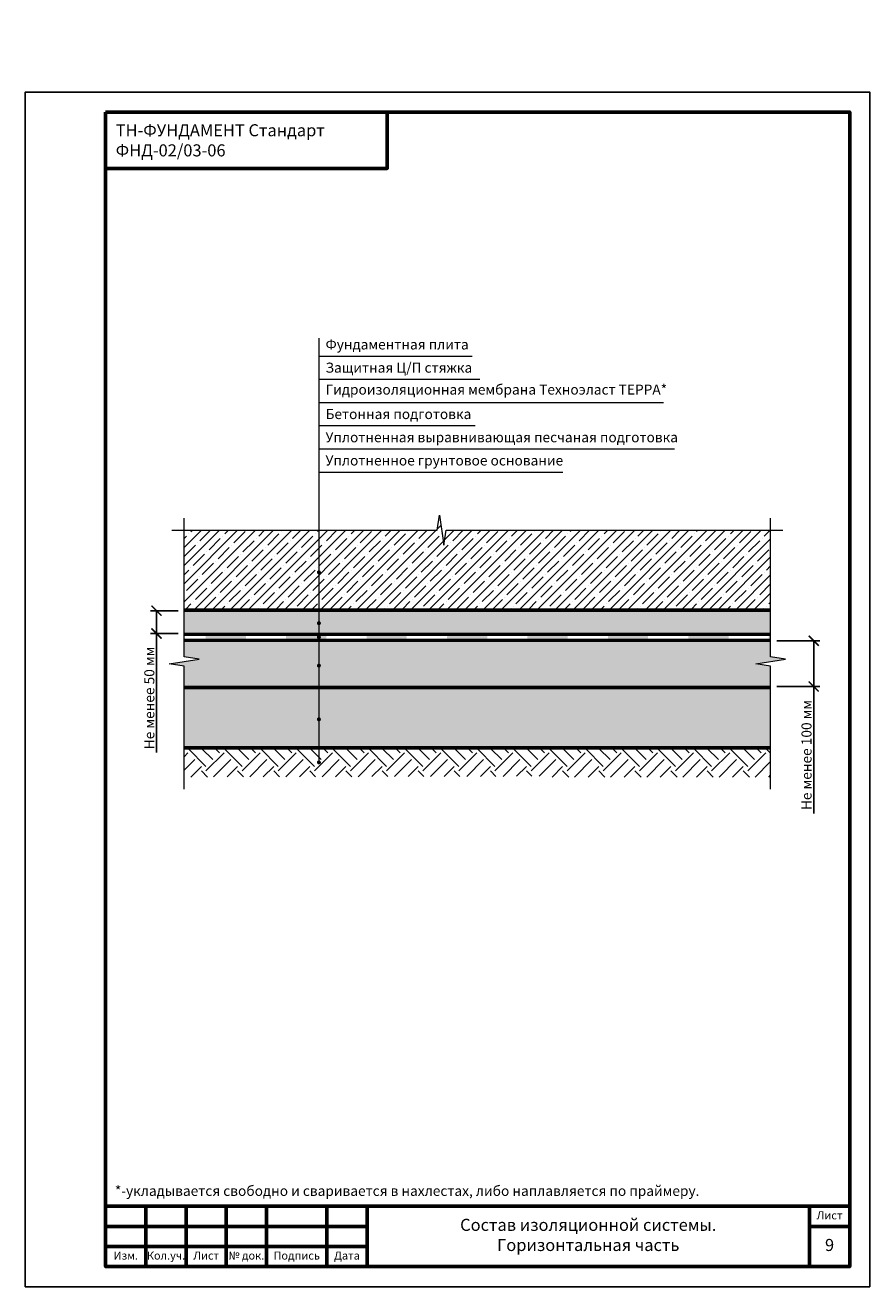
# Model space of a CAD drawing. Units: millimetres. Extents: x -37333 to 17815, y 500 to 52470.
# Drawn here: x 500 to 2600, y 28500 to 31636 of the extents above; entities that cross this region are included whole.
import ezdxf

# ---------------------------------------------------------------- set-up
doc = ezdxf.new("R2010")
doc.units = ezdxf.units.MM
doc.layers.get('0').update_dxf_attribs({"lineweight": 25})
doc.layers.get('Defpoints').update_dxf_attribs({"color": 254, "lineweight": 25})
for name, color, linetype, lineweight in [('0.30mm', 7, 'Continuous', 30), ('_Рамка', 7, 'Continuous', 25), ('_Рамка_Текст', 250, 'Continuous', 25), ('Гидроизоляция', 5, 'Continuous', 15), ('Гидроизоляция @ 1', 5, 'Continuous', 15), ('Размеры', 7, 'Continuous', 15), ('Сноски', 7, 'Continuous', 15), ('Текст', 7, 'Continuous', 30), ('Тонкая линия', 7, 'Continuous', 15), ('Штрих Бетон неармированный', 7, 'Continuous', 15), ('Штрих Грунт естественный', 34, 'Continuous', 15), ('Штрих Грунт насыпной', 7, 'Continuous', 15), ('Штрих Железобетон', 7, 'Continuous', 15)]:
    doc.layers.add(name, color=color, linetype=linetype, lineweight=lineweight)
doc.layers.add('_Лист', color=7, linetype='Continuous', lineweight=25, plot=False)
doc.styles.add('1_10_Arial', font='ariali.ttf', dxfattribs={"height": 25})
doc.styles.add('Arial', font='ariali.ttf')
doc.styles.add('Arial25', font='ariali.ttf', dxfattribs={"height": 25})
doc.styles.add('ISOCPEUR', font='ariali.ttf', dxfattribs={"height": 25})
doc.dimstyles.new('mma_1_10', dxfattribs={"dimtxt": 25, "dimasz": 25, "dimexe": 15, "dimexo": 15, "dimgap": 5, "dimtad": 1, "dimdec": 0, "dimzin": 0, "dimdsep": 46, "dimtxsty": '1_10_Arial', "dimblk": 'ARCHTICK', "dimcen": 0, "dimdle": 15, "dimadec": 0, "dimazin": 0, "dimtfac": 1, "dimtdec": 0, "dimtofl": 0, "dimtmove": 0, "dimatfit": 3, "dimldrblk": 'ARCHTICK', "dimfxl": 1, "dimtolj": 1, "dimtzin": 0, "dimarcsym": 0})
pattern_1 = [(45, (3095.389, 28407.091), (5.051394, 18.521778), [23.8125, -4.7625, 0, -4.7625])]

# ---------------------------------------------------------------- blocks, each defined once
blk = doc.blocks.new('_ArchTick')
at = {"color": 0, "linetype": 'ByBlock', "const_width": 0.15}
blk.add_lwpolyline([(-0.5, -0.5), (0.5, 0.5)], dxfattribs=at)
blk = doc.blocks.new('*D19')
at = {"layer": 'Defpoints', "color": 0}
for p in [(826.4, 30180.7), (895, 30180.7), (895, 30124)]:
    blk.add_point(p, dxfattribs=at)
at = {"layer": 'Размеры', "color": 0, "lineweight": -2}
for p, q in [((880, 30180.7), (811.4, 30180.7)), ((826.4, 30180.7), (826.4, 30109)), ((880, 30124), (811.4, 30124)), ((826.4, 30124), (826.4, 29828.3))]:
    blk.add_line(p, q, dxfattribs=at)
at = {"layer": 'Размеры', "color": 0, "lineweight": -2, "xscale": 25, "yscale": 25, "zscale": 25}
for p, rotation in [((826.4, 30180.7), 90), ((826.4, 30124), 270)]:
    blk.add_blockref('_ArchTick', p, dxfattribs=dict(at, rotation=rotation))
at = {"layer": 'Размеры', "color": 0, "insert": (808.6, 29963.7), "char_height": 25, "attachment_point": 5, "rotation": 90, "style": '1_10_Arial'}
blk.add_mtext('\\A1;Не менее 50 мм', dxfattribs=at)
blk = doc.blocks.new('*D20')
at = {"layer": 'Defpoints', "color": 0}
for p in [(2353.5, 30106), (2460.5, 30106), (2353.5, 29992)]:
    blk.add_point(p, dxfattribs=at)
at = {"layer": 'Размеры', "color": 0, "lineweight": -2}
for p, q in [((2368.5, 30106), (2475.5, 30106)), ((2460.5, 30106), (2460.5, 29977)), ((2368.5, 29992), (2475.5, 29992)), ((2460.5, 29992), (2460.5, 29676.9))]:
    blk.add_line(p, q, dxfattribs=at)
at = {"layer": 'Размеры', "color": 0, "lineweight": -2, "xscale": 25, "yscale": 25, "zscale": 25}
for p, rotation in [((2460.5, 30106), 90), ((2460.5, 29992), 270)]:
    blk.add_blockref('_ArchTick', p, dxfattribs=dict(at, rotation=rotation))
at = {"layer": 'Размеры', "color": 0, "insert": (2442.7, 29821.9), "char_height": 25, "attachment_point": 5, "rotation": 90, "style": '1_10_Arial'}
blk.add_mtext('\\A1;Не менее 100 мм', dxfattribs=at)

msp = doc.modelspace()

# ---------------------------------------------------------------- hatches: boundary and pattern name
at = {"layer": 'Гидроизоляция'}
h = msp.add_hatch(color=256, dxfattribs=at)
h.paths.add_polyline_path([(948.836, 30119.993), (948.836, 30109.993), (1048.836, 30109.993), (1048.836, 30119.993)])
h.paths.add_polyline_path([(1248.836, 30109.993), (1248.836, 30119.993), (1148.836, 30119.993), (1148.836, 30109.993)])
h.paths.add_polyline_path([(1448.836, 30109.993), (1448.836, 30119.993), (1348.836, 30119.993), (1348.836, 30109.993)])
h.paths.add_polyline_path([(1648.836, 30109.993), (1648.836, 30119.993), (1548.836, 30119.993), (1548.836, 30109.993)])
h.paths.add_polyline_path([(1848.836, 30109.993), (1848.836, 30119.993), (1748.836, 30119.993), (1748.836, 30109.993)])
h.paths.add_polyline_path([(1948.836, 30119.993), (1948.836, 30109.993), (2048.836, 30109.993), (2048.836, 30119.993)])
h.paths.add_polyline_path([(2248.836, 30109.993), (2248.836, 30119.993), (2148.836, 30119.993), (2148.836, 30109.993)])
h.paths.add_polyline_path([(2353.547, 30119.993), (2348.836, 30119.993), (2348.836, 30109.993), (2353.547, 30109.993)])
at = {"layer": 'Гидроизоляция @ 1'}
h = msp.add_hatch(color=256, dxfattribs=at)
h.paths.add_polyline_path([(1061.656, 32891.395), (1045.234, 32891.395), (1045.234, 32881.395), (1061.656, 32881.395)])
h.paths.add_polyline_path([(1195.578, 32895.395), (1255.578, 32895.395), (1255.578, 32905.395), (1191.435, 32905.395), (1177.435, 32891.395), (1161.656, 32891.395), (1161.656, 32881.395), (1181.578, 32881.395)])
h.paths.add_polyline_path([(1373.234, 33038.851), (1363.234, 33038.851), (1363.234, 32988.993), (1333.377, 32959.135), (1340.448, 32952.064), (1373.234, 32984.851)])
h.paths.add_polyline_path([(1387.234, 33233.194), (1377.234, 33233.194), (1377.234, 33133.194), (1387.234, 33133.194)])
h.paths.add_polyline_path([(825.679, 32197.414), (1835.348, 32197.414), (1835.348, 31815.65), (825.679, 31815.65)], flags=9)
h.paths.add_polyline_path([(2358.095, 31822.481), (2422.471, 31822.481), (2422.471, 31899.067), (2358.095, 31899.067)], flags=9)
h.paths.add_polyline_path([(2358.095, 31897.481), (2422.471, 31897.481), (2422.471, 31974.067), (2358.095, 31974.067)], flags=9)
h.paths.add_polyline_path([(2358.521, 31973.76), (2422.044, 31973.76), (2422.044, 32047.788), (2358.521, 32047.788)], flags=9)
h.paths.add_polyline_path([(2358.086, 32047.438), (2422.479, 32047.438), (2422.479, 32124.075), (2358.086, 32124.075)], flags=9)
h.paths.add_polyline_path([(2358.308, 32123.547), (2422.257, 32123.547), (2422.257, 32198.854), (2358.308, 32198.854)], flags=9)
h.paths.add_polyline_path([(2358.095, 32197.481), (2422.471, 32197.481), (2422.471, 32274.067), (2358.095, 32274.067)], flags=9)
h.paths.add_polyline_path([(2358.308, 32273.547), (2422.257, 32273.547), (2422.257, 32348.854), (2358.308, 32348.854)], flags=9)
h.paths.add_polyline_path([(1110.56, 33273.803), (1174.936, 33273.803), (1174.936, 33350.389), (1110.56, 33350.389)], flags=9)
h.paths.add_polyline_path([(1110.824, 33424.92), (1174.671, 33424.92), (1174.671, 33499.92), (1110.824, 33499.92)], flags=9)
h.paths.add_polyline_path([(1110.781, 33349.025), (1174.714, 33349.025), (1174.714, 33424.281), (1110.781, 33424.281)], flags=9)
h.paths.add_polyline_path([(1110.773, 33649.869), (1174.722, 33649.869), (1174.722, 33725.176), (1110.773, 33725.176)], flags=9)
h.paths.add_polyline_path([(1110.773, 33574.869), (1174.722, 33574.869), (1174.722, 33650.176), (1110.773, 33650.176)], flags=9)
h.paths.add_polyline_path([(1110.551, 33498.761), (1174.944, 33498.761), (1174.944, 33575.398), (1110.551, 33575.398)], flags=9)
h.paths.add_polyline_path([(966.017, 31335.396), (1032.803, 31335.396), (1032.803, 31312.896), (966.017, 31312.896)], flags=9)
h.paths.add_polyline_path([(1061.064, 31336.873), (1106.869, 31336.873), (1106.869, 31284.373), (1061.064, 31284.373)], flags=9)
h.paths.add_polyline_path([(1189.107, 31336.873), (1251.798, 31336.873), (1251.798, 31309.373), (1189.107, 31309.373)], flags=9)
h.paths.add_polyline_path([(1313.702, 31336.873), (1384.825, 31336.873), (1384.825, 31311.516), (1313.702, 31311.516)], flags=9)
h.paths.add_polyline_path([(766.32, 31336.873), (814.012, 31336.873), (814.012, 31314.373), (766.32, 31314.373)], flags=9)
h.paths.add_polyline_path([(854.226, 31338.843), (901.204, 31338.843), (901.204, 31286.343), (854.226, 31286.343)], flags=9)
h.paths.add_polyline_path([(2496.766, 31442.485), (2591.028, 31442.485), (2591.028, 31404.558), (2496.766, 31404.558)], flags=9)
at = {"layer": 'Сноски'}
for points in [[(1235.274, 30276.091, 1), (1225.274, 30276.091, 1)], [(1235.274, 30149.591, 1), (1225.274, 30149.591, 1)], [(1235.274, 30115.091, 1), (1225.274, 30115.091, 1)], [(1235.274, 30044.091, 1), (1225.274, 30044.091, 1)], [(1235.274, 29910.591, 1), (1225.274, 29910.591, 1)], [(1235.274, 29803.591, 1), (1225.274, 29803.591, 1)], [(1235.274, 29803.591, 1), (1225.274, 29803.591, 1)]]:
    msp.add_hatch(color=256, dxfattribs=at).paths.add_polyline_path(points)
at = {"layer": 'Штрих Бетон неармированный', "lineweight": -2}
h = msp.add_hatch(dxfattribs=at)
h.set_pattern_fill('ANSI36', color=256, scale=76.2, style=0)
h.set_pattern_definition(pattern_1)
h.paths.add_polyline_path([(2353.547, 30180.701), (894.96, 30180.701), (894.96, 30123.993), (2353.547, 30123.993)])
h = msp.add_hatch(dxfattribs=at)
h.set_pattern_fill('ANSI36', color=256, scale=76.2, style=0)
h.set_pattern_definition(pattern_1)
h.paths.add_polyline_path([(2353.547, 30043.154), (2316.304, 30048.823), (2390.789, 30060.162), (2353.547, 30065.831), (2353.547, 30105.993), (894.96, 30105.993), (894.96, 30065.831), (932.202, 30060.162), (857.717, 30048.823), (894.96, 30043.154), (894.96, 29991.993), (2353.547, 29991.993)])
at = {"layer": 'Штрих Грунт естественный'}
h = msp.add_hatch(dxfattribs=at)
h.set_pattern_fill('EARTH', color=256, scale=10, angle=45, style=0)
h.set_pattern_definition([(45, (-6919.513, 32083.45), (7e-15, 89.80256), [63.5, -63.5]), (45, (-6936.35, 32100.29), (7e-15, 89.80256), [63.5, -63.5]), (45, (-6953.19, 32117.13), (7e-15, 89.80256), [63.5, -63.5]), (135, (-6953.19, 32128.354), (-89.80256, 7e-15), [63.5, -63.5]), (135, (-6936.35, 32145.19), (-89.80256, 7e-15), [63.5, -63.5]), (135, (-6919.513, 32162.03), (-89.80256, 7e-15), [63.5, -63.5])])
h.paths.add_polyline_path([(1795.527, 29765.109), (1795.527, 29837.993), (1050.671, 29837.993), (894.96, 29837.993), (894.96, 29767.094), (1795.527, 29769.079)])
h.paths.add_polyline_path([(2353.547, 29767.122), (2353.547, 29837.993), (1795.527, 29837.993), (1795.527, 29767.249), (1927.613, 29766.939), (1933.268, 29766.973), (1944.699, 29766.933), (1950.29, 29766.961)])
at = {"layer": 'Штрих Грунт насыпной'}
h = msp.add_hatch(dxfattribs=at)
h.set_pattern_fill('AR-SAND', color=256, scale=10, style=0)
h.set_pattern_definition([(37.5, (3095.389, 28407.091), (-0.62993, 19.26824), [0, -15.2, 0, -17, 0, -16.25]), (7.5, (3095.39, 28407.09), (17.69777, 28.22146), [0, -8.2, 0, -13.7, 0, -5.25]), (327.5, (3083.089, 28407.091), (31.14142, 0.05659), [0, -5, 0, -18, 0, -23.5]), (317.5, (3083.09, 28407.09), (30.06127, 8.77676), [0, -2.5, 0, -11.8, 0, -13.5])])
h.paths.add_polyline_path([(2353.547, 29987.993), (894.96, 29987.993), (894.96, 29841.993), (2353.547, 29841.993)])
at = {"layer": 'Штрих Железобетон'}
h = msp.add_hatch(dxfattribs=at)
h.set_pattern_fill('ANSI35', color=256, scale=127, style=0)
h.set_pattern_definition([(45, (3095.39, 28407.09), (-22.45064, 22.45064), []), (45, (3117.84, 28407.09), (-22.45064, 22.45064), [39.6875, -7.9375, 0, -7.9375])])
h.paths.add_polyline_path([(2353.547, 30380.701), (1546.897, 30380.701), (1541.228, 30343.459), (1529.889, 30417.944), (1524.22, 30380.701), (894.96, 30380.701), (894.96, 30184.576), (2353.547, 30184.576)])

# ---------------------------------------------------------------- linework, layer by layer
at = {"layer": '0.30mm'}
for p, q in [((894.96, 30184.576), (2353.547, 30184.576)), ((894.96, 30180.701), (2353.547, 30180.701)), ((894.96, 30123.993), (2353.547, 30123.993)), ((894.96, 30105.993), (2353.547, 30105.993)), ((894.96, 29991.993), (2353.547, 29991.993)), ((894.96, 29987.993), (2353.547, 29987.993)), ((894.96, 29841.993), (2353.547, 29841.993)), ((894.96, 29837.993), (2353.547, 29837.993))]:
    msp.add_line(p, q, dxfattribs=at)
at = {"layer": '_Лист'}
msp.add_lwpolyline([(500, 28500), (2600, 28500), (2600, 31470), (500, 31470)], close=True, dxfattribs=at)
at = {"layer": '_Рамка', "lineweight": 60}
for p, q in [((2550, 28700), (700, 28700)), ((800, 28550), (800, 28700)), ((900, 28550), (900, 28700)), ((1000, 28550), (1000, 28700)), ((1100, 28550), (1100, 28700)), ((1250, 28550), (1250, 28700)), ((1350, 28550), (1350, 28700)), ((2450, 28550), (2450, 28700)), ((1350, 28650), (700, 28650)), ((2550, 28650), (2450, 28650)), ((1350, 28600), (700, 28600))]:
    msp.add_line(p, q, dxfattribs=at)
for points in [[(700, 31420), (700, 28550), (2550, 28550), (2550, 31420), (700, 31420)], [(700, 31280), (1400, 31280), (1400, 31420)]]:
    msp.add_lwpolyline(points, dxfattribs=at)
at = {"layer": 'Гидроизоляция'}
for p, q in [((894.96, 30119.993), (2353.547, 30119.993)), ((894.96, 30109.993), (2353.547, 30109.993))]:
    msp.add_line(p, q, dxfattribs=at)
at = {"layer": 'Сноски'}
for p, q in [((1230.636, 29803.591), (1230.636, 30858.5)), ((1230.636, 30813.705), (1611.638, 30813.705)), ((1230.636, 30756.026), (1630.618, 30756.026)), ((1230.636, 30698.346), (2087.061, 30698.346)), ((1230.636, 30640.666), (1618.98, 30640.666)), ((1230.636, 30582.986), (2114.837, 30582.986)), ((1230.636, 30525.306), (1836.731, 30525.306))]:
    msp.add_line(p, q, dxfattribs=at)
at = {"layer": 'Тонкая линия', "linetype": 'ByBlock', "ltscale": 100}
for points in [[(894.96, 29737.102), (894.96, 30043.154), (857.717, 30048.823), (932.202, 30060.162), (894.96, 30065.831), (894.96, 30410.701)], [(864.96, 30380.701), (1524.22, 30380.701), (1529.889, 30417.944), (1541.228, 30343.459), (1546.897, 30380.701), (2383.547, 30380.701)], [(2353.547, 29737.102), (2353.547, 30043.154), (2316.304, 30048.823), (2390.789, 30060.162), (2353.547, 30065.831), (2353.547, 30410.701)]]:
    msp.add_lwpolyline(points, dxfattribs=at)

# ---------------------------------------------------------------- texts
at = {"layer": '_Рамка_Текст', "style": 'Arial'}
for s, insert, char_height, width, attachment_point in [('ТН-ФУНДАМЕНТ Стандарт\\PФНД-02/03-06{\\H1.2671x; }', (725, 31350), 30, 650, 4), ('Состав изоляционной системы.\\PГоризонтальная часть', (1900, 28625), 30, 1100, 5), ('Лист', (2500, 28675), 20, 100, 5), ('9', (2500, 28600), 30, 100, 5), ('Изм.', (750, 28575), 20, 100, 5), ('Кол.уч.', (850, 28575), 20, 100, 5), ('Лист', (950, 28575), 20, 100, 5), ('№ док.', (1050, 28575), 20, 100, 5), ('Подпись', (1175, 28575), 20, 150, 5), ('Дата', (1300, 28575), 20, 100, 5)]:
    msp.add_mtext(s, dxfattribs=dict(at, insert=insert, char_height=char_height, width=width, attachment_point=attachment_point))
at = {"layer": 'Текст', "ltscale": 100, "char_height": 25, "attachment_point": 4}
for s, insert, width, style in [('\\pi-50,l50,t25;Фундаментная плита', (1246.719, 30842.545), 545.03975, 'Arial25'), ('\\pi-50,l50,t25;Защитная Ц/П стяжка ', (1246.719, 30784.866), 1352.82256, 'Arial25'), ('Гидроизоляционная мембрана Техноэласт ТЕРРА*', (1246.719, 30727.186), 1475.78126, 'Arial'), ('\\pi-50,l50,t25;Бетонная подготовка', (1246.719, 30669.506), 1318.98842, 'Arial25'), ('\\pi-50,l50,t25;Уплотненная выравнивающая песчаная подготовка', (1246.719, 30611.826), 1602.3802, 'Arial25'), ('\\pi-50,l50,t25;Уплотненное грунтовое основание', (1246.719, 30554.146), 1012.96273, 'Arial25')]:
    msp.add_mtext(s, dxfattribs=dict(at, insert=insert, width=width, style=style))
at = {"layer": 'Текст', "insert": (722.93, 28738.398), "char_height": 25, "width": 1791.95805, "attachment_point": 4, "style": 'ISOCPEUR'}
msp.add_mtext('\\pt25;*-укладывается свободно и сваривается в нахлестах, либо наплавляется по праймеру.', dxfattribs=at)

# ---------------------------------------------------------------- dimensions: what is measured, and where the dimension line sits
at = {"layer": 'Размеры'}
for base, p1, p2, text, picture, middle in [((826.389, 30180.701), (894.96, 30123.993), (894.96, 30180.701), 'Не менее 50 мм', '*D19', (826.389, 29963.655)), ((2460.5, 30105.993), (2353.547, 29991.993), (2353.547, 30105.993), 'Не менее 100 мм', '*D20', (2460.5, 29821.943))]:
    dim = msp.add_linear_dim(base=base, p1=p1, p2=p2, angle=90, text=text, dimstyle='mma_1_10', override={"dimlfac": 1, "dimtxsty": '1_10_Arial', "dimblk1": 'ArchTick', "dimblk2": 'ArchTick', "dimsah": 1, "dimtmove": 0, "dimtolj": 1}, dxfattribs=at)
    dim.commit()
    dim.dimension.update_dxf_attribs({"geometry": picture, "text_midpoint": middle, "dimtype": 160})

doc.saveas('drawing.dxf')
